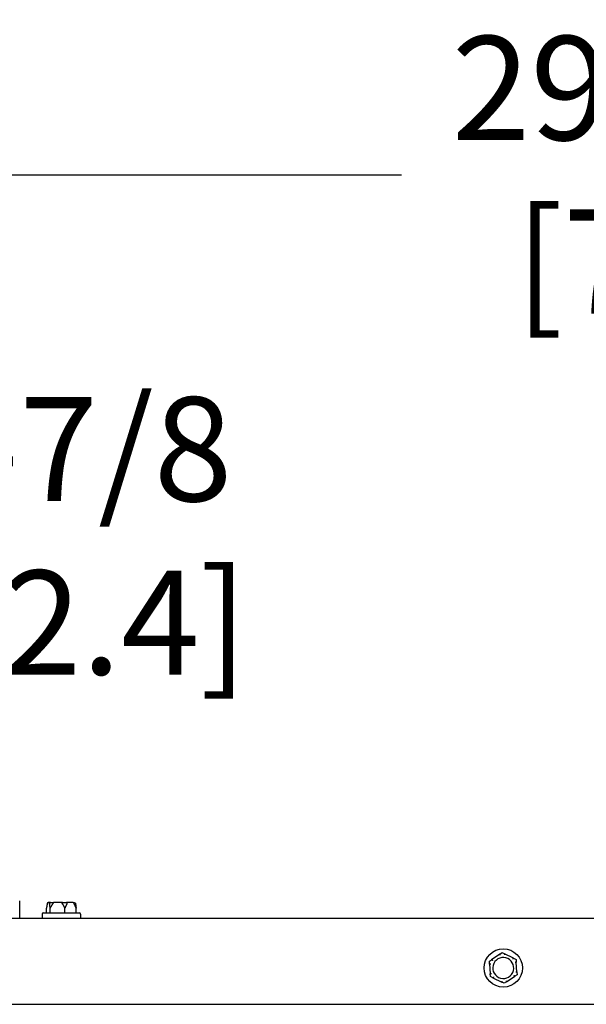
# Model space of a CAD drawing. Extents: x 1.1 to 13.9, y 1.7 to 9.9.
# Drawn here: x 3.3 to 3.7, y 5.4 to 6.1 of the extents above; entities that cross this region are included whole.
import ezdxf

# ---------------------------------------------------------------- set-up
doc = ezdxf.new("R2010")
doc.units = 0
doc.header["$LTSCALE"] = 0.375
doc.header["$MEASUREMENT"] = 0
doc.layers.get('DEFPOINTS').update_dxf_attribs({"linetype": 'CONTINUOUS', "lineweight": 18})
doc.layers.add('1', color=1, linetype='CONTINUOUS', lineweight=30)
doc.layers.add('DIM', color=255, linetype='CONTINUOUS', lineweight=18)
doc.styles.get("Standard").update_dxf_attribs({"font": 'arial.ttf'})
doc.dimstyles.new('STANDARD$0', dxfattribs={"dimtxt": 0.08, "dimasz": 0.08, "dimexe": 0.045, "dimexo": 0.045, "dimgap": 0.045, "dimtad": 0, "dimtih": 1, "dimtoh": 1, "dimdec": 4, "dimlfac": 15.114391, "dimzin": 0, "dimdsep": 46, "dimlunit": 5, "dimtxsty": 'Standard', "dimcen": 0.09, "dimclrd": 256, "dimclre": 256, "dimclrt": 256, "dimadec": 0, "dimazin": 0, "dimtfac": 1, "dimtdec": 4, "dimtix": 1, "dimtofl": 0, "dimtmove": 0, "dimatfit": 0, "dimfxl": 0, "dimfrac": 2, "dimtolj": 1, "dimtzin": 0, "dimarcsym": 0})
doc.dimstyles.new('t', dxfattribs={"dimtxt": 0.08, "dimasz": 0.08, "dimexe": 0.045, "dimexo": 0.045, "dimgap": 0.045, "dimtad": 0, "dimtih": 1, "dimtoh": 1, "dimdec": 4, "dimlfac": 15.114391, "dimzin": 0, "dimdsep": 46, "dimlunit": 5, "dimtxsty": 'Standard', "dimcen": 0.09, "dimclrd": 256, "dimclre": 256, "dimclrt": 256, "dimadec": 0, "dimazin": 0, "dimtfac": 1, "dimtdec": 4, "dimtofl": 0, "dimtmove": 0, "dimatfit": 2, "dimfxl": 0, "dimfrac": 2, "dimtolj": 1, "dimtzin": 0, "dimarcsym": 0})

# ---------------------------------------------------------------- blocks, each defined once
blk = doc.blocks.new('*D49')
at = {"layer": 'DEFPOINTS', "color": 0}
for p in [(3.03803, 5.72417), (3.03803, 5.56206), (2.71549, 5.42488)]:
    blk.add_point(p, dxfattribs=at)
at = {"layer": 'DIM', "lineweight": -2}
for p, q in [((2.71549, 5.46988), (2.71549, 5.76917)), ((3.03803, 5.60706), (3.03803, 5.76917)), ((2.79549, 5.72417), (2.95803, 5.72417)), ((3.03803, 5.72417), (3.13735, 5.72417))]:
    blk.add_line(p, q, dxfattribs=at)
at = {"layer": 'DIM'}
for points in [[(2.79549, 5.7375), (2.79549, 5.71083), (2.71549, 5.72417)], [(2.95803, 5.7375), (2.95803, 5.71083), (3.03803, 5.72417)]]:
    blk.add_solid(points, dxfattribs=at)
at = {"layer": 'DIM', "insert": (3.31473, 5.72417), "char_height": 0.08, "attachment_point": 5}
blk.add_mtext('\\A1;4-7/8\\P[12.4]', dxfattribs=at)
blk = doc.blocks.new('*D50')
at = {"layer": 'DEFPOINTS', "color": 0}
for p in [(4.65282, 6.00182), (2.71549, 5.42488), (4.65282, 5.41764)]:
    blk.add_point(p, dxfattribs=at)
at = {"layer": 'DIM', "lineweight": -2}
for p, q in [((2.71549, 5.46988), (2.71549, 6.04682)), ((4.65282, 5.46264), (4.65282, 6.04682)), ((2.79549, 6.00182), (3.57591, 6.00182)), ((4.57282, 6.00182), (4.03655, 6.00182))]:
    blk.add_line(p, q, dxfattribs=at)
at = {"layer": 'DIM'}
for points in [[(2.79549, 6.01515), (2.79549, 5.98848), (2.71549, 6.00182)], [(4.57282, 6.01515), (4.57282, 5.98848), (4.65282, 6.00182)]]:
    blk.add_solid(points, dxfattribs=at)
at = {"layer": 'DIM', "insert": (3.80623, 6.00182), "char_height": 0.08, "attachment_point": 5}
blk.add_mtext('\\A1;29-5/16\\P[74.4]', dxfattribs=at)

msp = doc.modelspace()

# ---------------------------------------------------------------- linework, layer by layer
at = {"layer": '1', "color": 7, "linetype": 'Continuous', "lineweight": 25}
for p, q in [((3.2822603, 5.4300407), (3.2822603, 5.4435377)), ((3.3029167, 5.4341096), (3.3029167, 5.437914)), ((3.3059809, 5.4420491), (3.3042655, 5.4420491)), ((3.3057228, 5.4341096), (3.3057228, 5.437914)), ((3.3059809, 5.4420491), (3.3081637, 5.4420491)), ((3.315112, 5.4420491), (3.3081637, 5.4420491)), ((3.315112, 5.4420491), (3.318181, 5.4420491)), ((3.3170889, 5.4341096), (3.3170889, 5.437914)), ((3.3234139, 5.4420491), (3.318181, 5.4420491)), ((3.3234139, 5.4420491), (3.3243001, 5.4420491)), ((3.3256489, 5.4341096), (3.3256489, 5.437914)), ((2.7206499, 5.4300407), (4.5835433, 5.4300407)), ((3.2995286, 5.4332826), (3.2995286, 5.4300407)), ((3.3003557, 5.4341096), (3.3282099, 5.4341096)), ((3.3290369, 5.4332826), (3.3290369, 5.4300407)), ((3.6516167, 5.4024869), (3.6452305, 5.3981729)), ((3.6516167, 5.4024869), (3.6533298, 5.4036442)), ((3.6533298, 5.4036442), (3.6551886, 5.4027392)), ((3.6621178, 5.3993657), (3.6551886, 5.4027392)), ((3.6621178, 5.3993657), (3.6639766, 5.3984607)), ((3.6435174, 5.3970156), (3.6452305, 5.3981729)), ((3.643663, 5.3949533), (3.6435174, 5.3970156)), ((3.643663, 5.3949533), (3.644206, 5.3872657)), ((3.6639766, 5.3984607), (3.6641223, 5.3963984)), ((3.6646653, 5.3887108), (3.6641223, 5.3963984)), ((3.6443517, 5.3852034), (3.644206, 5.3872657)), ((3.6462105, 5.3842984), (3.6443517, 5.3852034)), ((3.6462105, 5.3842984), (3.6531397, 5.3809249)), ((3.6567116, 5.3811772), (3.6630978, 5.3854912)), ((3.664811, 5.3866485), (3.6630978, 5.3854912)), ((3.6646653, 5.3887108), (3.664811, 5.3866485)), ((3.6549985, 5.3800199), (3.6531397, 5.3809249)), ((3.6567116, 5.3811772), (3.6549985, 5.3800199)), ((2.7206499, 5.3638786), (3.9024375, 5.3638786))]:
    msp.add_line(p, q, dxfattribs=at)
at = {"layer": '1', "color": 7, "linetype": 'Continuous', "lineweight": 25, "flags": 128}
for points in [[(3.3034066, 5.4412221), (3.3033869, 5.4411119), (3.3033672, 5.4409995), (3.3033474, 5.4408846), (3.3033275, 5.4407675), (3.3033076, 5.440648), (3.3032877, 5.4405261), (3.3032676, 5.4404018), (3.3032476, 5.4402752), (3.3032274, 5.4401461), (3.3032072, 5.4400147), (3.3031869, 5.4398808), (3.3031666, 5.4397445), (3.3031462, 5.4396057), (3.3031257, 5.4394645), (3.3031052, 5.4393208), (3.3030846, 5.4391747), (3.3030639, 5.439026), (3.3030431, 5.4388748), (3.3030222, 5.4387211), (3.3030013, 5.4385648), (3.3029803, 5.438406), (3.3029592, 5.4382446), (3.302938, 5.4380806), (3.3029167, 5.437914)], [(3.303455, 5.4414361), (3.3034525, 5.4414268), (3.30345, 5.4414175), (3.3034476, 5.4414082), (3.3034452, 5.4413988), (3.3034428, 5.4413895), (3.3034405, 5.4413801), (3.3034382, 5.4413707), (3.3034359, 5.4413614), (3.3034337, 5.4413521), (3.3034316, 5.4413429), (3.3034295, 5.4413337), (3.3034274, 5.4413247), (3.3034254, 5.4413157), (3.3034235, 5.4413068), (3.3034216, 5.4412979), (3.3034197, 5.4412892), (3.3034179, 5.4412805), (3.3034162, 5.4412719), (3.3034144, 5.4412634), (3.3034128, 5.441255), (3.3034112, 5.4412467), (3.3034096, 5.4412384), (3.3034081, 5.4412302), (3.3034066, 5.4412221)], [(3.3042655, 5.4420491), (3.30422, 5.4420479), (3.3041746, 5.4420442), (3.3041295, 5.4420382), (3.3040848, 5.4420297), (3.3040405, 5.4420188), (3.3039969, 5.4420056), (3.3039541, 5.4419901), (3.3039122, 5.4419723), (3.3038714, 5.4419523), (3.3038316, 5.44193), (3.3037931, 5.4419057), (3.3037561, 5.4418793), (3.3037205, 5.441851), (3.3036866, 5.4418209), (3.3036544, 5.4417889), (3.3036239, 5.4417552), (3.3035953, 5.4417197), (3.3035686, 5.4416828), (3.3035441, 5.4416445), (3.3035217, 5.4416049), (3.3035016, 5.4415643), (3.3034837, 5.4415225), (3.3034682, 5.4414797), (3.303455, 5.4414361)], [(3.3052329, 5.4412221), (3.3052315, 5.44123), (3.3052303, 5.441238), (3.3052291, 5.4412461), (3.3052281, 5.4412543), (3.3052272, 5.4412626), (3.3052264, 5.441271), (3.3052257, 5.4412794), (3.3052252, 5.4412879), (3.3052248, 5.4412966), (3.3052245, 5.4413053), (3.3052244, 5.4413141), (3.3052245, 5.4413231), (3.3052247, 5.4413321), (3.3052251, 5.4413413), (3.3052257, 5.4413505), (3.3052264, 5.4413599), (3.3052274, 5.4413693), (3.3052285, 5.4413788), (3.3052298, 5.4413883), (3.3052313, 5.4413978), (3.305233, 5.4414073), (3.3052349, 5.4414169), (3.305237, 5.4414265), (3.3052393, 5.4414361)], [(3.3057228, 5.437914), (3.3057015, 5.4380806), (3.3056803, 5.4382446), (3.3056592, 5.438406), (3.3056382, 5.4385648), (3.3056173, 5.4387211), (3.3055964, 5.4388748), (3.3055757, 5.439026), (3.305555, 5.4391747), (3.3055343, 5.4393208), (3.3055138, 5.4394645), (3.3054933, 5.4396057), (3.3054729, 5.4397445), (3.3054526, 5.4398808), (3.3054323, 5.4400147), (3.3054121, 5.4401461), (3.305392, 5.4402752), (3.3053719, 5.4404018), (3.3053519, 5.4405261), (3.3053319, 5.440648), (3.305312, 5.4407675), (3.3052921, 5.4408846), (3.3052723, 5.4409995), (3.3052526, 5.4411119), (3.3052329, 5.4412221)], [(3.3052393, 5.4414361), (3.3052513, 5.4414797), (3.3052656, 5.4415225), (3.3052819, 5.4415643), (3.3053004, 5.4416049), (3.3053209, 5.4416445), (3.3053433, 5.4416828), (3.3053678, 5.4417197), (3.305394, 5.4417552), (3.3054219, 5.4417889), (3.3054514, 5.4418209), (3.3054825, 5.441851), (3.305515, 5.4418793), (3.305549, 5.4419057), (3.3055842, 5.44193), (3.3056206, 5.4419523), (3.305658, 5.4419723), (3.3056963, 5.4419901), (3.3057354, 5.4420056), (3.3057753, 5.4420188), (3.3058158, 5.4420297), (3.3058566, 5.4420382), (3.3058979, 5.4420442), (3.3059393, 5.4420479), (3.3059809, 5.4420491)], [(3.3077072, 5.4412221), (3.3076274, 5.4411119), (3.3075474, 5.4409995), (3.3074672, 5.4408846), (3.3073868, 5.4407675), (3.3073062, 5.440648), (3.3072254, 5.4405261), (3.3071443, 5.4404018), (3.3070629, 5.4402752), (3.3069814, 5.4401461), (3.3068995, 5.4400147), (3.3068174, 5.4398808), (3.3067351, 5.4397445), (3.3066524, 5.4396057), (3.3065695, 5.4394645), (3.3064862, 5.4393208), (3.3064027, 5.4391747), (3.3063189, 5.439026), (3.3062347, 5.4388748), (3.3061503, 5.4387211), (3.3060655, 5.4385648), (3.3059803, 5.438406), (3.3058948, 5.4382446), (3.305809, 5.4380806), (3.3057228, 5.437914)], [(3.3078003, 5.4414361), (3.307799, 5.4414268), (3.3077975, 5.4414175), (3.3077957, 5.4414081), (3.3077936, 5.4413988), (3.3077913, 5.4413895), (3.3077887, 5.4413801), (3.3077858, 5.4413707), (3.3077827, 5.4413614), (3.3077794, 5.4413521), (3.3077758, 5.4413429), (3.3077721, 5.4413337), (3.3077681, 5.4413247), (3.3077639, 5.4413157), (3.3077595, 5.4413067), (3.307755, 5.4412979), (3.3077503, 5.4412891), (3.3077454, 5.4412805), (3.3077403, 5.4412719), (3.3077351, 5.4412634), (3.3077298, 5.441255), (3.3077244, 5.4412466), (3.3077188, 5.4412384), (3.3077131, 5.4412302), (3.3077072, 5.4412221)], [(3.3081637, 5.4420491), (3.3081432, 5.4420479), (3.3081227, 5.4420442), (3.3081024, 5.4420382), (3.3080823, 5.4420297), (3.3080624, 5.4420188), (3.3080427, 5.4420056), (3.3080235, 5.4419901), (3.3080047, 5.4419723), (3.3079864, 5.4419523), (3.3079686, 5.44193), (3.3079513, 5.4419057), (3.3079347, 5.4418793), (3.3079188, 5.441851), (3.3079037, 5.4418209), (3.3078892, 5.4417889), (3.3078756, 5.4417552), (3.3078628, 5.4417197), (3.3078509, 5.4416828), (3.30784, 5.4416445), (3.30783, 5.4416049), (3.3078211, 5.4415643), (3.3078131, 5.4415225), (3.3078062, 5.4414797), (3.3078003, 5.4414361)], [(3.3151045, 5.4412221), (3.3150988, 5.44123), (3.3150933, 5.441238), (3.3150879, 5.4412462), (3.3150826, 5.4412544), (3.3150776, 5.4412626), (3.3150727, 5.441271), (3.3150681, 5.4412794), (3.3150636, 5.441288), (3.3150593, 5.4412966), (3.3150553, 5.4413054), (3.3150514, 5.4413142), (3.3150478, 5.4413232), (3.3150445, 5.4413322), (3.3150414, 5.4413414), (3.3150385, 5.4413506), (3.315036, 5.44136), (3.3150337, 5.4413694), (3.3150318, 5.4413788), (3.3150302, 5.4413883), (3.3150289, 5.4413978), (3.315028, 5.4414073), (3.3150274, 5.4414169), (3.3150271, 5.4414265), (3.3150272, 5.4414361)], [(3.3150272, 5.4414361), (3.3150287, 5.4414797), (3.3150303, 5.4415225), (3.3150323, 5.4415643), (3.3150344, 5.4416049), (3.3150368, 5.4416445), (3.3150394, 5.4416828), (3.3150423, 5.4417197), (3.3150454, 5.4417552), (3.3150486, 5.4417889), (3.315052, 5.4418209), (3.3150556, 5.441851), (3.3150594, 5.4418793), (3.3150633, 5.4419057), (3.3150673, 5.44193), (3.3150715, 5.4419523), (3.3150758, 5.4419723), (3.3150801, 5.4419901), (3.3150845, 5.4420056), (3.315089, 5.4420188), (3.3150936, 5.4420297), (3.3150982, 5.4420382), (3.3151028, 5.4420442), (3.3151074, 5.4420479), (3.315112, 5.4420491)], [(3.3170889, 5.437914), (3.3170027, 5.4380806), (3.3169169, 5.4382446), (3.3168314, 5.438406), (3.3167463, 5.4385648), (3.3166615, 5.4387211), (3.316577, 5.4388748), (3.3164928, 5.439026), (3.316409, 5.4391747), (3.3163255, 5.4393208), (3.3162423, 5.4394645), (3.3161593, 5.4396057), (3.3160767, 5.4397445), (3.3159943, 5.4398808), (3.3159122, 5.4400147), (3.3158304, 5.4401461), (3.3157488, 5.4402752), (3.3156675, 5.4404018), (3.3155864, 5.4405261), (3.3155055, 5.440648), (3.3154249, 5.4407675), (3.3153445, 5.4408846), (3.3152643, 5.4409995), (3.3151843, 5.4411119), (3.3151045, 5.4412221)], [(3.3185834, 5.4412221), (3.3185233, 5.4411119), (3.3184631, 5.4409995), (3.3184027, 5.4408846), (3.3183421, 5.4407675), (3.3182814, 5.440648), (3.3182205, 5.4405261), (3.3181594, 5.4404018), (3.3180982, 5.4402752), (3.3180367, 5.4401461), (3.3179751, 5.4400147), (3.3179133, 5.4398808), (3.3178512, 5.4397445), (3.317789, 5.4396057), (3.3177265, 5.4394645), (3.3176638, 5.4393208), (3.3176009, 5.4391747), (3.3175378, 5.439026), (3.3174744, 5.4388748), (3.3174108, 5.4387211), (3.317347, 5.4385648), (3.3172828, 5.438406), (3.3172185, 5.4382446), (3.3171538, 5.4380806), (3.3170889, 5.437914)], [(3.318181, 5.4420491), (3.318206, 5.4420479), (3.3182309, 5.4420442), (3.3182557, 5.4420382), (3.3182803, 5.4420297), (3.3183046, 5.4420188), (3.3183286, 5.4420056), (3.3183522, 5.4419901), (3.3183753, 5.4419723), (3.3183978, 5.4419523), (3.3184197, 5.44193), (3.318441, 5.4419057), (3.3184614, 5.4418793), (3.3184811, 5.441851), (3.3184998, 5.4418209), (3.3185177, 5.4417889), (3.3185345, 5.4417552), (3.3185504, 5.4417197), (3.3185651, 5.4416828), (3.3185787, 5.4416445), (3.3185911, 5.4416049), (3.3186022, 5.4415643), (3.3186121, 5.4415225), (3.3186208, 5.4414797), (3.3186281, 5.4414361)], [(3.3186281, 5.4414361), (3.3186293, 5.4414268), (3.3186303, 5.4414175), (3.3186309, 5.4414082), (3.3186312, 5.4413988), (3.3186313, 5.4413895), (3.318631, 5.4413801), (3.3186305, 5.4413707), (3.3186296, 5.4413614), (3.3186285, 5.4413521), (3.3186271, 5.4413429), (3.3186254, 5.4413337), (3.3186235, 5.4413247), (3.3186213, 5.4413157), (3.3186189, 5.4413068), (3.3186162, 5.4412979), (3.3186133, 5.4412892), (3.3186103, 5.4412805), (3.318607, 5.4412719), (3.3186035, 5.4412634), (3.3185998, 5.441255), (3.318596, 5.4412467), (3.318592, 5.4412384), (3.3185877, 5.4412302), (3.3185834, 5.4412221)], [(3.3240708, 5.4414361), (3.3240601, 5.4414797), (3.3240476, 5.4415225), (3.3240331, 5.4415643), (3.3240168, 5.4416049), (3.3239987, 5.4416445), (3.3239789, 5.4416828), (3.3239573, 5.4417197), (3.3239341, 5.4417552), (3.3239095, 5.4417889), (3.3238834, 5.4418209), (3.3238559, 5.441851), (3.3238271, 5.4418793), (3.3237971, 5.4419057), (3.3237659, 5.44193), (3.3237337, 5.4419523), (3.3237006, 5.4419723), (3.3236666, 5.4419901), (3.3236319, 5.4420056), (3.3235965, 5.4420188), (3.3235606, 5.4420297), (3.3235243, 5.4420382), (3.3234877, 5.4420442), (3.3234509, 5.4420479), (3.3234139, 5.4420491)], [(3.3241544, 5.4412221), (3.3241501, 5.44123), (3.3241458, 5.441238), (3.3241416, 5.4412461), (3.3241374, 5.4412543), (3.3241332, 5.4412626), (3.3241292, 5.441271), (3.3241252, 5.4412794), (3.3241212, 5.4412879), (3.3241173, 5.4412966), (3.3241135, 5.4413053), (3.3241098, 5.4413141), (3.3241061, 5.4413231), (3.3241025, 5.4413321), (3.3240991, 5.4413413), (3.3240957, 5.4413505), (3.3240924, 5.4413599), (3.3240892, 5.4413693), (3.3240861, 5.4413788), (3.3240832, 5.4413883), (3.3240804, 5.4413978), (3.3240778, 5.4414073), (3.3240753, 5.4414169), (3.324073, 5.4414265), (3.3240708, 5.4414361)], [(3.3256489, 5.437914), (3.325584, 5.4380806), (3.3255193, 5.4382446), (3.3254549, 5.438406), (3.3253908, 5.4385648), (3.325327, 5.4387211), (3.3252633, 5.4388748), (3.3252, 5.439026), (3.3251368, 5.4391747), (3.3250739, 5.4393208), (3.3250113, 5.4394645), (3.3249488, 5.4396057), (3.3248865, 5.4397445), (3.3248245, 5.4398808), (3.3247627, 5.4400147), (3.324701, 5.4401461), (3.3246396, 5.4402752), (3.3245784, 5.4404018), (3.3245173, 5.4405261), (3.3244564, 5.440648), (3.3243957, 5.4407675), (3.3243351, 5.4408846), (3.3242747, 5.4409995), (3.3242145, 5.4411119), (3.3241544, 5.4412221)], [(3.3243001, 5.4420491), (3.3243456, 5.4420479), (3.324391, 5.4420442), (3.3244361, 5.4420382), (3.3244808, 5.4420297), (3.3245251, 5.4420188), (3.3245687, 5.4420056), (3.3246114, 5.4419901), (3.3246533, 5.4419723), (3.3246942, 5.4419523), (3.324734, 5.44193), (3.3247725, 5.4419057), (3.3248095, 5.4418793), (3.324845, 5.441851), (3.324879, 5.4418209), (3.3249112, 5.4417889), (3.3249417, 5.4417552), (3.3249703, 5.4417197), (3.324997, 5.4416828), (3.3250215, 5.4416445), (3.3250439, 5.4416049), (3.325064, 5.4415643), (3.3250818, 5.4415225), (3.3250974, 5.4414797), (3.3251105, 5.4414361)], [(3.3251105, 5.4414361), (3.3251131, 5.4414268), (3.3251155, 5.4414175), (3.325118, 5.4414082), (3.3251204, 5.4413988), (3.3251227, 5.4413895), (3.3251251, 5.4413801), (3.3251274, 5.4413707), (3.3251296, 5.4413614), (3.3251319, 5.4413521), (3.325134, 5.4413429), (3.3251361, 5.4413337), (3.3251382, 5.4413247), (3.3251402, 5.4413157), (3.3251421, 5.4413068), (3.325144, 5.4412979), (3.3251459, 5.4412892), (3.3251477, 5.4412805), (3.3251494, 5.4412719), (3.3251511, 5.4412634), (3.3251528, 5.441255), (3.3251544, 5.4412467), (3.325156, 5.4412384), (3.3251575, 5.4412302), (3.325159, 5.4412221)], [(3.325159, 5.4412221), (3.3251787, 5.4411119), (3.3251984, 5.4409995), (3.3252182, 5.4408846), (3.3252381, 5.4407675), (3.325258, 5.440648), (3.3252779, 5.4405261), (3.3252979, 5.4404018), (3.325318, 5.4402752), (3.3253382, 5.4401461), (3.3253584, 5.4400147), (3.3253786, 5.4398808), (3.325399, 5.4397445), (3.3254194, 5.4396057), (3.3254398, 5.4394645), (3.3254604, 5.4393208), (3.325481, 5.4391747), (3.3255017, 5.439026), (3.3255225, 5.4388748), (3.3255433, 5.4387211), (3.3255643, 5.4385648), (3.3255853, 5.438406), (3.3256064, 5.4382446), (3.3256276, 5.4380806), (3.3256489, 5.437914)], [(3.6515589, 5.4024139), (3.6515581, 5.4024163), (3.6515575, 5.4024187), (3.6515573, 5.4024212), (3.6515574, 5.4024238), (3.6515578, 5.4024265), (3.6515585, 5.4024293), (3.6515596, 5.4024321), (3.651561, 5.402435), (3.6515626, 5.402438), (3.6515646, 5.402441), (3.6515668, 5.4024441), (3.6515693, 5.4024472), (3.651572, 5.4024503), (3.651575, 5.4024535), (3.6515782, 5.4024568), (3.6515817, 5.40246), (3.6515854, 5.4024633), (3.6515893, 5.4024666), (3.6515934, 5.40247), (3.6515977, 5.4024733), (3.6516022, 5.4024767), (3.6516068, 5.4024801), (3.6516117, 5.4024835), (3.6516167, 5.4024869)], [(3.6518858, 5.4016707), (3.6518676, 5.4017125), (3.6518494, 5.4017542), (3.6518313, 5.4017956), (3.6518134, 5.4018366), (3.6517956, 5.4018772), (3.6517781, 5.4019172), (3.6517608, 5.4019565), (3.651744, 5.4019949), (3.6517275, 5.4020324), (3.6517114, 5.4020688), (3.6516959, 5.4021041), (3.6516809, 5.4021381), (3.6516666, 5.4021706), (3.6516529, 5.4022017), (3.6516398, 5.4022313), (3.6516275, 5.4022592), (3.6516158, 5.4022855), (3.651605, 5.4023099), (3.6515951, 5.4023323), (3.651586, 5.4023528), (3.6515778, 5.4023713), (3.6515706, 5.4023876), (3.6515643, 5.4024019), (3.6515589, 5.4024139)], [(3.6552561, 5.4026751), (3.6552525, 5.4026624), (3.6552482, 5.4026474), (3.6552434, 5.4026302), (3.6552379, 5.4026108), (3.6552318, 5.4025892), (3.6552251, 5.4025656), (3.6552178, 5.4025399), (3.65521, 5.4025123), (3.6552017, 5.4024829), (3.6551929, 5.4024518), (3.6551837, 5.4024191), (3.6551741, 5.4023848), (3.655164, 5.4023491), (3.6551536, 5.402312), (3.6551428, 5.4022736), (3.6551318, 5.4022342), (3.6551205, 5.4021938), (3.655109, 5.4021525), (3.6550972, 5.4021104), (3.6550853, 5.4020677), (3.6550733, 5.4020246), (3.6550612, 5.401981), (3.6550491, 5.4019372), (3.6550369, 5.4018933)], [(3.6551886, 5.4027392), (3.655194, 5.4027366), (3.6551992, 5.402734), (3.6552042, 5.4027313), (3.655209, 5.4027286), (3.6552137, 5.4027259), (3.6552182, 5.4027233), (3.6552224, 5.4027206), (3.6552265, 5.4027179), (3.6552304, 5.4027152), (3.655234, 5.4027125), (3.6552375, 5.4027097), (3.6552407, 5.402707), (3.6552436, 5.4027043), (3.6552463, 5.4027015), (3.6552487, 5.4026988), (3.6552508, 5.4026961), (3.6552526, 5.4026934), (3.6552541, 5.4026907), (3.6552553, 5.402688), (3.6552562, 5.4026854), (3.6552567, 5.4026827), (3.6552568, 5.4026802), (3.6552566, 5.4026776), (3.6552561, 5.4026751)], [(3.6615455, 5.3987245), (3.6615726, 5.3987612), (3.6615996, 5.3987978), (3.6616264, 5.3988341), (3.661653, 5.3988702), (3.6616792, 5.3989059), (3.6617051, 5.3989411), (3.6617305, 5.3989756), (3.6617553, 5.3990094), (3.6617796, 5.3990424), (3.6618031, 5.3990746), (3.6618259, 5.3991057), (3.6618478, 5.3991356), (3.6618689, 5.3991643), (3.6618889, 5.3991917), (3.661908, 5.3992178), (3.661926, 5.3992425), (3.6619429, 5.3992657), (3.6619587, 5.3992872), (3.6619731, 5.3993071), (3.6619863, 5.3993252), (3.6619982, 5.3993415), (3.6620088, 5.3993559), (3.6620179, 5.3993685), (3.6620257, 5.3993792)], [(3.6620257, 5.3993792), (3.6620273, 5.3993811), (3.6620291, 5.3993828), (3.6620312, 5.3993843), (3.6620335, 5.3993855), (3.6620361, 5.3993864), (3.6620388, 5.3993872), (3.6620418, 5.3993877), (3.662045, 5.399388), (3.6620484, 5.399388), (3.662052, 5.3993879), (3.6620558, 5.3993875), (3.6620597, 5.3993869), (3.6620638, 5.3993861), (3.6620681, 5.3993851), (3.6620725, 5.3993839), (3.662077, 5.3993825), (3.6620817, 5.399381), (3.6620865, 5.3993792), (3.6620915, 5.3993774), (3.6620965, 5.3993753), (3.6621017, 5.3993731), (3.662107, 5.3993708), (3.6621123, 5.3993683), (3.6621178, 5.3993657)], [(3.6436974, 5.3948668), (3.6436949, 5.3948672), (3.6436925, 5.394868), (3.6436902, 5.394869), (3.643688, 5.3948704), (3.6436859, 5.3948721), (3.6436839, 5.3948741), (3.643682, 5.3948765), (3.6436801, 5.3948791), (3.6436784, 5.394882), (3.6436767, 5.3948852), (3.6436752, 5.3948887), (3.6436737, 5.3948924), (3.6436724, 5.3948963), (3.6436711, 5.3949005), (3.6436699, 5.3949049), (3.6436688, 5.3949096), (3.6436678, 5.3949144), (3.6436669, 5.3949194), (3.6436661, 5.3949247), (3.6436653, 5.39493), (3.6436646, 5.3949356), (3.643664, 5.3949413), (3.6436635, 5.3949473), (3.643663, 5.3949533)], [(3.6445045, 5.3947783), (3.6444591, 5.3947834), (3.644414, 5.3947885), (3.6443691, 5.3947935), (3.6443246, 5.3947985), (3.6442805, 5.3948034), (3.6442371, 5.3948082), (3.6441945, 5.3948129), (3.6441528, 5.3948175), (3.6441121, 5.394822), (3.6440725, 5.3948263), (3.6440342, 5.3948305), (3.6439973, 5.3948345), (3.6439619, 5.3948384), (3.6439281, 5.394842), (3.643896, 5.3948455), (3.6438656, 5.3948488), (3.6438371, 5.3948519), (3.6438105, 5.3948547), (3.6437861, 5.3948573), (3.6437638, 5.3948597), (3.6437438, 5.3948618), (3.643726, 5.3948637), (3.6437105, 5.3948654), (3.6436974, 5.3948668)], [(3.6452305, 5.3981729), (3.6452354, 5.3981762), (3.6452403, 5.3981793), (3.6452451, 5.3981823), (3.6452499, 5.3981852), (3.6452545, 5.3981879), (3.6452591, 5.3981904), (3.6452635, 5.3981928), (3.6452679, 5.398195), (3.6452722, 5.398197), (3.6452764, 5.3981988), (3.6452804, 5.3982004), (3.6452844, 5.3982018), (3.6452882, 5.398203), (3.6452919, 5.398204), (3.6452955, 5.3982047), (3.6452989, 5.3982051), (3.6453022, 5.3982054), (3.6453053, 5.3982053), (3.6453082, 5.398205), (3.6453109, 5.3982044), (3.6453134, 5.3982035), (3.6453158, 5.3982024), (3.6453179, 5.3982009), (3.6453198, 5.3981992)], [(3.6453198, 5.3981992), (3.645329, 5.3981897), (3.6453399, 5.3981786), (3.6453523, 5.3981657), (3.6453664, 5.3981513), (3.645382, 5.3981352), (3.6453991, 5.3981176), (3.6454177, 5.3980984), (3.6454377, 5.3980779), (3.645459, 5.398056), (3.6454816, 5.3980328), (3.6455053, 5.3980085), (3.6455302, 5.397983), (3.6455561, 5.3979565), (3.645583, 5.3979289), (3.6456108, 5.3979004), (3.6456395, 5.3978711), (3.6456688, 5.3978411), (3.6456988, 5.3978105), (3.6457294, 5.3977793), (3.6457604, 5.3977476), (3.6457918, 5.3977157), (3.6458234, 5.3976834), (3.6458553, 5.397651), (3.6458873, 5.3976185)], [(3.6641004, 5.3963079), (3.6640877, 5.3963047), (3.6640726, 5.3963009), (3.6640552, 5.3962965), (3.6640356, 5.3962916), (3.6640139, 5.3962861), (3.6639901, 5.39628), (3.6639642, 5.3962735), (3.6639364, 5.3962664), (3.6639068, 5.3962589), (3.6638755, 5.396251), (3.6638426, 5.3962426), (3.6638081, 5.3962338), (3.6637721, 5.3962247), (3.6637347, 5.3962151), (3.6636961, 5.3962053), (3.6636565, 5.3961951), (3.6636158, 5.3961847), (3.6635743, 5.3961741), (3.663532, 5.3961632), (3.6634891, 5.3961521), (3.6634457, 5.3961409), (3.663402, 5.3961296), (3.663358, 5.3961183), (3.6633138, 5.3961068)], [(3.6641223, 5.3963984), (3.6641227, 5.3963925), (3.664123, 5.3963867), (3.6641232, 5.396381), (3.6641233, 5.3963755), (3.6641233, 5.3963701), (3.6641232, 5.3963649), (3.664123, 5.3963598), (3.6641227, 5.396355), (3.6641223, 5.3963503), (3.6641218, 5.3963457), (3.6641212, 5.3963414), (3.6641204, 5.3963373), (3.6641195, 5.3963334), (3.6641185, 5.3963297), (3.6641173, 5.3963262), (3.664116, 5.396323), (3.6641146, 5.3963201), (3.664113, 5.3963174), (3.6641113, 5.3963151), (3.6641094, 5.396313), (3.6641074, 5.3963113), (3.6641052, 5.3963098), (3.6641029, 5.3963087), (3.6641004, 5.3963079)], [(3.644206, 5.3872657), (3.6442056, 5.3872716), (3.6442053, 5.3872774), (3.6442051, 5.3872831), (3.644205, 5.3872886), (3.644205, 5.387294), (3.6442051, 5.3872992), (3.6442053, 5.3873043), (3.6442056, 5.3873091), (3.644206, 5.3873138), (3.6442065, 5.3873184), (3.6442071, 5.3873227), (3.6442079, 5.3873268), (3.6442088, 5.3873307), (3.6442098, 5.3873344), (3.644211, 5.3873379), (3.6442123, 5.3873411), (3.6442137, 5.387344), (3.6442153, 5.3873467), (3.644217, 5.387349), (3.6442189, 5.3873511), (3.6442209, 5.3873528), (3.6442231, 5.3873543), (3.6442254, 5.3873554), (3.6442279, 5.3873562)], [(3.6442279, 5.3873562), (3.6442407, 5.3873594), (3.6442558, 5.3873632), (3.6442731, 5.3873676), (3.6442927, 5.3873726), (3.6443144, 5.387378), (3.6443382, 5.3873841), (3.6443641, 5.3873906), (3.6443919, 5.3873977), (3.6444215, 5.3874052), (3.6444528, 5.3874131), (3.6444858, 5.3874215), (3.6445203, 5.3874303), (3.6445562, 5.3874394), (3.6445936, 5.387449), (3.6446322, 5.3874588), (3.6446718, 5.387469), (3.6447125, 5.3874794), (3.644754, 5.3874901), (3.6447963, 5.3875009), (3.6448392, 5.387512), (3.6448826, 5.3875232), (3.6449263, 5.3875345), (3.6449703, 5.3875458), (3.6450145, 5.3875573)], [(3.6463026, 5.3842849), (3.646301, 5.384283), (3.6462992, 5.3842813), (3.6462971, 5.3842799), (3.6462948, 5.3842786), (3.6462923, 5.3842777), (3.6462895, 5.3842769), (3.6462865, 5.3842764), (3.6462833, 5.3842761), (3.6462799, 5.3842761), (3.6462763, 5.3842762), (3.6462726, 5.3842766), (3.6462686, 5.3842772), (3.6462645, 5.384278), (3.6462603, 5.384279), (3.6462558, 5.3842802), (3.6462513, 5.3842816), (3.6462466, 5.3842832), (3.6462418, 5.3842849), (3.6462368, 5.3842868), (3.6462318, 5.3842888), (3.6462266, 5.384291), (3.6462214, 5.3842933), (3.646216, 5.3842958), (3.6462105, 5.3842984)], [(3.6467828, 5.3849396), (3.6467557, 5.3849029), (3.6467287, 5.3848664), (3.6467019, 5.38483), (3.6466754, 5.3847939), (3.6466491, 5.3847582), (3.6466232, 5.384723), (3.6465978, 5.3846885), (3.646573, 5.3846547), (3.6465488, 5.3846217), (3.6465252, 5.3845896), (3.6465024, 5.3845585), (3.6464805, 5.3845285), (3.6464595, 5.3844998), (3.6464394, 5.3844724), (3.6464203, 5.3844463), (3.6464023, 5.3844216), (3.6463854, 5.3843984), (3.6463697, 5.3843769), (3.6463552, 5.384357), (3.646342, 5.3843389), (3.6463301, 5.3843226), (3.6463196, 5.3843082), (3.6463104, 5.3842956), (3.6463026, 5.3842849)], [(3.6630085, 5.3854649), (3.6629993, 5.3854744), (3.6629885, 5.3854855), (3.662976, 5.3854984), (3.6629619, 5.3855128), (3.6629463, 5.3855289), (3.6629292, 5.3855465), (3.6629106, 5.3855657), (3.6628906, 5.3855862), (3.6628693, 5.3856081), (3.6628467, 5.3856313), (3.662823, 5.3856556), (3.6627982, 5.3856811), (3.6627723, 5.3857076), (3.6627453, 5.3857352), (3.6627175, 5.3857637), (3.6626888, 5.385793), (3.6626595, 5.385823), (3.6626295, 5.3858536), (3.662599, 5.3858848), (3.6625679, 5.3859165), (3.6625365, 5.3859484), (3.6625049, 5.3859807), (3.662473, 5.3860131), (3.662441, 5.3860456)], [(3.6630978, 5.3854912), (3.6630929, 5.3854879), (3.663088, 5.3854848), (3.6630832, 5.3854818), (3.6630785, 5.3854789), (3.6630738, 5.3854762), (3.6630692, 5.3854737), (3.6630648, 5.3854713), (3.6630604, 5.3854691), (3.6630561, 5.3854671), (3.6630519, 5.3854653), (3.6630479, 5.3854637), (3.6630439, 5.3854623), (3.6630401, 5.3854611), (3.6630364, 5.3854602), (3.6630328, 5.3854594), (3.6630294, 5.385459), (3.6630261, 5.3854587), (3.663023, 5.3854588), (3.6630201, 5.3854591), (3.6630174, 5.3854597), (3.6630149, 5.3854606), (3.6630126, 5.3854617), (3.6630104, 5.3854632), (3.6630085, 5.3854649)], [(3.6638238, 5.3888858), (3.6638692, 5.3888807), (3.6639143, 5.3888756), (3.6639592, 5.3888706), (3.6640038, 5.3888656), (3.6640478, 5.3888607), (3.6640912, 5.3888559), (3.6641338, 5.3888512), (3.6641755, 5.3888466), (3.6642162, 5.3888421), (3.6642558, 5.3888378), (3.6642942, 5.3888336), (3.664331, 5.3888296), (3.6643664, 5.3888257), (3.6644002, 5.3888221), (3.6644323, 5.3888186), (3.6644627, 5.3888153), (3.6644912, 5.3888123), (3.6645178, 5.3888094), (3.6645422, 5.3888068), (3.6645645, 5.3888044), (3.6645845, 5.3888023), (3.6646023, 5.3888004), (3.6646178, 5.3887987), (3.6646309, 5.3887973)], [(3.6646309, 5.3887973), (3.6646334, 5.3887969), (3.6646358, 5.3887962), (3.6646381, 5.3887951), (3.6646403, 5.3887937), (3.6646424, 5.388792), (3.6646444, 5.38879), (3.6646464, 5.3887876), (3.6646482, 5.388785), (3.6646499, 5.3887821), (3.6646516, 5.3887789), (3.6646531, 5.3887754), (3.6646546, 5.3887717), (3.6646559, 5.3887678), (3.6646572, 5.3887636), (3.6646584, 5.3887592), (3.6646595, 5.3887545), (3.6646605, 5.3887497), (3.6646614, 5.3887447), (3.6646622, 5.3887395), (3.664663, 5.3887341), (3.6646637, 5.3887285), (3.6646643, 5.3887228), (3.6646648, 5.3887168), (3.6646653, 5.3887108)], [(3.6531397, 5.3809249), (3.6531343, 5.3809275), (3.6531292, 5.3809302), (3.6531241, 5.3809328), (3.6531193, 5.3809355), (3.6531146, 5.3809382), (3.6531102, 5.3809408), (3.6531059, 5.3809435), (3.6531018, 5.3809462), (3.6530979, 5.3809489), (3.6530943, 5.3809516), (3.6530908, 5.3809544), (3.6530876, 5.3809571), (3.6530847, 5.3809598), (3.653082, 5.3809626), (3.6530796, 5.3809653), (3.6530775, 5.380968), (3.6530757, 5.3809707), (3.6530742, 5.3809734), (3.653073, 5.3809761), (3.6530722, 5.3809787), (3.6530717, 5.3809814), (3.6530715, 5.380984), (3.6530717, 5.3809865), (3.6530722, 5.3809891)], [(3.6530722, 5.3809891), (3.6530758, 5.3810017), (3.6530801, 5.3810167), (3.653085, 5.3810339), (3.6530905, 5.3810533), (3.6530966, 5.3810749), (3.6531033, 5.3810985), (3.6531105, 5.3811242), (3.6531183, 5.3811518), (3.6531266, 5.3811812), (3.6531354, 5.3812123), (3.6531446, 5.381245), (3.6531543, 5.3812793), (3.6531643, 5.381315), (3.6531747, 5.3813521), (3.6531855, 5.3813905), (3.6531965, 5.3814299), (3.6532078, 5.3814703), (3.6532194, 5.3815116), (3.6532311, 5.3815537), (3.653243, 5.3815964), (3.653255, 5.3816395), (3.6532671, 5.3816831), (3.6532792, 5.3817269), (3.6532914, 5.3817708)], [(3.6564425, 5.3819934), (3.6564607, 5.3819516), (3.6564789, 5.3819099), (3.656497, 5.3818685), (3.656515, 5.3818275), (3.6565327, 5.3817869), (3.6565503, 5.3817469), (3.6565675, 5.3817076), (3.6565843, 5.3816692), (3.6566008, 5.3816317), (3.6566169, 5.3815953), (3.6566324, 5.38156), (3.6566474, 5.381526), (3.6566617, 5.3814935), (3.6566755, 5.3814624), (3.6566885, 5.3814328), (3.6567009, 5.3814049), (3.6567125, 5.3813786), (3.6567233, 5.3813542), (3.6567332, 5.3813318), (3.6567423, 5.3813113), (3.6567505, 5.3812928), (3.6567577, 5.3812765), (3.6567641, 5.3812623), (3.6567694, 5.3812502)], [(3.6567694, 5.3812502), (3.6567703, 5.3812478), (3.6567708, 5.3812454), (3.656771, 5.3812429), (3.6567709, 5.3812403), (3.6567705, 5.3812376), (3.6567698, 5.3812348), (3.6567687, 5.381232), (3.6567674, 5.3812291), (3.6567657, 5.3812261), (3.6567638, 5.3812231), (3.6567615, 5.38122), (3.6567591, 5.3812169), (3.6567563, 5.3812138), (3.6567533, 5.3812106), (3.6567501, 5.3812073), (3.6567466, 5.3812041), (3.6567429, 5.3812008), (3.656739, 5.3811975), (3.6567349, 5.3811942), (3.6567306, 5.3811908), (3.6567262, 5.3811874), (3.6567215, 5.381184), (3.6567166, 5.3811806), (3.6567116, 5.3811772)]]:
    msp.add_lwpolyline(points, dxfattribs=at)
at = {"layer": '1', "color": 7, "linetype": 'Continuous', "lineweight": 25}
msp.add_circle((3.6541642, 5.3918321), 0.0147542, dxfattribs=at)
for centre, radius, start, end in [((3.3003557, 5.4332826), 0.000827, 90, 180), ((3.3282099, 5.4332826), 0.000827, 0, 90), ((3.6541642, 5.3918321), 0.0080718, 64.0402572, 244.0402572), ((3.6541642, 5.3918321), 0.0080718, 244.0402572, 64.0402572)]:
    msp.add_arc(centre, radius, start, end, dxfattribs=at)

# ---------------------------------------------------------------- dimensions: what is measured, and where the dimension line sits
at = {"layer": 'DIM'}
for base, p2, text, dimstyle, picture, middle in [((4.652815, 6.0018157), (4.652815, 5.4176353), '29-5/16\\P[74.4]', 'STANDARD$0', '*D50', (3.8062313, 6.0018157)), ((3.0380295, 5.7241652), (3.0380295, 5.562059), '4-7/8\\P[12.4]', 't', '*D49', (3.3147348, 5.7241652))]:
    dim = msp.add_linear_dim(base=base, p1=(2.7154892, 5.42488), p2=p2, text=text, dimstyle=dimstyle, override={"dimpost": '\\X'}, dxfattribs=at)
    dim.commit()
    dim.dimension.update_dxf_attribs({"geometry": picture, "text_midpoint": middle, "dimtype": 160})

doc.saveas('drawing.dxf')
